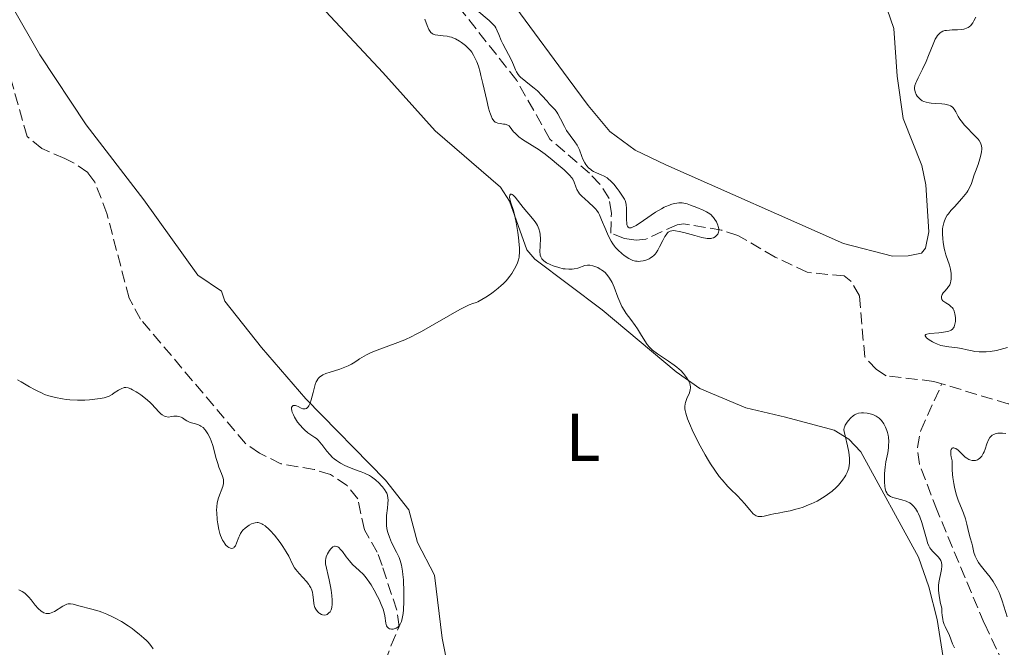
# Model space of a CAD drawing. Units: metres. Extents: x 622222 to 625705, y 4664723 to 4667096.
# Drawn here: x 622787 to 622933, y 4665798 to 4665891 of the extents above; entities that cross this region are included whole.
import ezdxf
from ezdxf.enums import TextEntityAlignment as Align

# ---------------------------------------------------------------- set-up
doc = ezdxf.new("R2010")
doc.units = ezdxf.units.M
doc.header["$MEASUREMENT"] = 0
doc.linetypes.add('DGN Style 3', pattern=[2.435891, 1.739922, -0.695969])
for name, color, linetype, lineweight in [('Barranco lineal', 142, 'DGN Style 3', 13), ('Curva de nivel intermedia', 30, 'Continuous', 0), ('Etiqueta de uso rústico', 92, 'Continuous', 0), ('Línea de cambio de uso (parcela vista)', 92, 'Continuous', 0)]:
    doc.layers.add(name, color=color, linetype=linetype, lineweight=lineweight)
doc.styles.add('Style-Arial', font='arial.ttf')

msp = doc.modelspace()

# ---------------------------------------------------------------- linework, layer by layer
at = {"layer": 'Barranco lineal', "color": 142, "linetype": 'DGN Style 3', "lineweight": 13}
for points in [[(622923.46, 4665836.94, 310.78), (622922.27, 4665837.31, 310.77), (622915.18, 4665838.13, 310.61), (622913.75, 4665839.05, 310.45), (622912.01, 4665840.93, 310.45), (622911.21, 4665850.01, 310.31), (622909.95, 4665852.18, 310.31), (622908.96, 4665852.95, 310.31), (622903.45, 4665853.49, 310), (622898.7, 4665855.76, 310), (622893.15, 4665858.97, 310), (622890.77, 4665859.73, 309.81), (622885.11, 4665860.68, 309.54), (622884.16, 4665860.54, 309.54), (622879.49, 4665858.42, 309.54), (622878.07, 4665858.24, 309.54), (622876.34, 4665858.53, 309.54), (622874.29, 4665859.28, 309.54), (622874.39, 4665862.26, 309.39), (622874.04, 4665864.46, 309.39), (622872.68, 4665866.57, 309.22), (622871.15, 4665868.18, 309.09), (622865.25, 4665873.26, 309.09), (622860.32, 4665881.97, 308.95), (622848.82, 4665896.55, 308.63)], [(622840.81, 4665795.69, 315.26), (622841.69, 4665798.16, 314.67), (622842.87, 4665800.95, 314.57), (622842.52, 4665803.36, 314.58), (622840.32, 4665809.98, 314.39), (622839.61, 4665811.94, 314.28), (622837.71, 4665815.28, 313.99), (622836.72, 4665819.87, 313.99), (622835.14, 4665821.84, 313.81), (622832.66, 4665823.48, 313.6), (622830.26, 4665824.23, 313.44), (622825.32, 4665825.08, 313.2), (622822.11, 4665826.67, 313.2), (622820.04, 4665828.1, 313.2), (622804.47, 4665846.53, 313.12), (622802.76, 4665849.67, 313.11), (622799.48, 4665862.2, 312.23), (622797.67, 4665866.86, 311.82), (622796.61, 4665868.29, 311.64), (622794.62, 4665869.7, 311.05), (622793.2, 4665870.38, 310.76), (622789.8, 4665871.85, 310.95), (622787.62, 4665873.66, 310.86), (622783.22, 4665889.13, 310.69)], [(622936.79, 4665786.58, 312.39), (622929.74, 4665801.43, 312.13), (622922.76, 4665818.13, 311.45), (622920.13, 4665825, 311.45), (622919.82, 4665827.47, 311.23), (622920.32, 4665830, 310.93), (622923.46, 4665836.94, 310.78)], [(622952.04, 4665820.08, 311.39), (622951.96, 4665820.99, 311.38), (622951.18, 4665823.54, 311.32), (622948.55, 4665829.5, 311.22), (622946.22, 4665833.32, 311.22), (622944.32, 4665834.99, 311.13), (622943.2, 4665835.47, 311.07), (622940.84, 4665835.58, 310.92), (622935.82, 4665834.24, 310.92), (622933.32, 4665833.96, 310.92), (622923.46, 4665836.94, 310.78)]]:
    msp.add_polyline3d(points, dxfattribs=at)
at = {"layer": 'Curva de nivel intermedia', "color": 30, "linetype": 'Continuous', "lineweight": 0, "flags": 128}
for points, elevation in [([(622854.4, 4665892.41), (622856.22, 4665890.88), (622856.8, 4665890.33), (622857.07, 4665890), (622857.21, 4665889.79), (622857.44, 4665889.35), (622857.68, 4665888.78), (622858.03, 4665887.89), (622858.26, 4665887.38), (622859.53, 4665884.95), (622859.83, 4665884.29), (622860.13, 4665883.56), (622860.27, 4665883.26), (622860.54, 4665882.84), (622860.76, 4665882.58), (622860.93, 4665882.41), (622861.36, 4665882.04), (622861.99, 4665881.56), (622862.93, 4665880.82), (622863.4, 4665880.41), (622864.06, 4665879.74), (622864.83, 4665878.87), (622865.16, 4665878.49), (622865.47, 4665878.17), (622865.85, 4665877.78), (622866.03, 4665877.58), (622866.29, 4665877.24), (622866.42, 4665877.03), (622866.83, 4665876.29), (622867.42, 4665875.13), (622867.74, 4665874.56), (622868.28, 4665873.79), (622868.98, 4665872.85), (622869.28, 4665872.38), (622869.41, 4665872.14), (622869.63, 4665871.65), (622870, 4665870.7), (622870.16, 4665870.28), (622870.42, 4665869.76), (622870.61, 4665869.48), (622870.74, 4665869.31), (622871.01, 4665869), (622871.31, 4665868.73), (622871.47, 4665868.61), (622871.73, 4665868.44), (622872.18, 4665868.23), (622872.89, 4665867.97), (622873.3, 4665867.78), (622873.74, 4665867.5), (622873.98, 4665867.31), (622874.23, 4665867.08), (622874.74, 4665866.55), (622875.23, 4665865.95), (622875.54, 4665865.54), (622876.05, 4665864.8), (622876.31, 4665864.35), (622876.41, 4665864.16), (622876.53, 4665863.79), (622876.58, 4665863.54), (622876.62, 4665862.97), (622876.62, 4665861.27), (622876.66, 4665860.76), (622876.7, 4665860.55), (622876.76, 4665860.34), (622876.87, 4665860.17), (622877.02, 4665860.09), (622877.21, 4665860.08), (622877.33, 4665860.1), (622877.54, 4665860.18), (622878.07, 4665860.46), (622879.17, 4665861.2), (622880.94, 4665862.4), (622881.82, 4665862.93), (622882.23, 4665863.14), (622882.49, 4665863.27), (622883, 4665863.47), (622883.23, 4665863.56), (622883.69, 4665863.68), (622884.12, 4665863.76), (622884.39, 4665863.78), (622884.89, 4665863.78), (622885.16, 4665863.75), (622885.66, 4665863.63)], 310), ([(622858.63, 4665875.46), (622858.37, 4665875.5), (622857.88, 4665875.56), (622857.54, 4665875.62), (622857.27, 4665875.71), (622857.14, 4665875.78), (622856.96, 4665875.94), (622856.78, 4665876.18), (622856.69, 4665876.33), (622856.51, 4665876.71), (622856.42, 4665876.94), (622856.29, 4665877.35), (622856.15, 4665877.83), (622855.87, 4665878.97), (622855.29, 4665881.52), (622855.02, 4665882.69), (622854.88, 4665883.2), (622854.63, 4665884.06), (622854.38, 4665884.74), (622854.22, 4665885.12), (622853.92, 4665885.72), (622853.64, 4665886.18), (622853.48, 4665886.39), (622853.23, 4665886.68), (622852.73, 4665887.13), (622852.15, 4665887.58), (622851.81, 4665887.81), (622851.25, 4665888.12), (622850.86, 4665888.29), (622850.65, 4665888.37), (622850.34, 4665888.46), (622850.02, 4665888.52), (622849.39, 4665888.59), (622848.59, 4665888.66), (622848.23, 4665888.73), (622847.91, 4665888.85), (622847.76, 4665888.94), (622847.57, 4665889.1), (622847.46, 4665889.23), (622847.27, 4665889.54), (622847.01, 4665890.12), (622846.68, 4665891.04)], 310), ([(622928.49, 4665891.36), (622928.23, 4665890.8), (622928.06, 4665890.52), (622927.86, 4665890.26), (622927.75, 4665890.14), (622927.5, 4665889.92), (622927.37, 4665889.83), (622927.14, 4665889.71), (622926.89, 4665889.62), (622926.72, 4665889.58), (622926.35, 4665889.52), (622925.76, 4665889.48), (622924.97, 4665889.47), (622924.59, 4665889.45), (622924.13, 4665889.4), (622923.92, 4665889.36), (622923.62, 4665889.26), (622923.34, 4665889.11), (622923.2, 4665889.01), (622922.95, 4665888.77), (622922.83, 4665888.62), (622922.65, 4665888.37), (622922.48, 4665888.07), (622922.15, 4665887.35), (622921.5, 4665885.66), (622921.15, 4665884.8), (622920.61, 4665883.64), (622919.94, 4665882.35), (622919.69, 4665881.82), (622919.6, 4665881.6), (622919.47, 4665881.19), (622919.42, 4665880.85), (622919.42, 4665880.65), (622919.43, 4665880.53), (622919.49, 4665880.28), (622919.65, 4665879.9), (622919.81, 4665879.65), (622919.93, 4665879.5)], 315), ([(622919.93, 4665879.5), (622920.22, 4665879.21), (622920.56, 4665878.96), (622920.76, 4665878.86), (622921.13, 4665878.72), (622921.6, 4665878.62), (622921.87, 4665878.59), (622922.51, 4665878.54), (622923.44, 4665878.48), (622923.9, 4665878.43), (622924.32, 4665878.34), (622924.51, 4665878.29), (622924.76, 4665878.19), (622924.97, 4665878.06), (622925.09, 4665877.96), (622925.29, 4665877.72), (622925.54, 4665877.29), (622925.88, 4665876.61), (622926.11, 4665876.24), (622926.32, 4665875.95), (622926.83, 4665875.35), (622928.48, 4665873.65), (622928.85, 4665873.23), (622929, 4665873.03), (622929.18, 4665872.73), (622929.3, 4665872.42), (622929.34, 4665872.26), (622929.38, 4665871.91), (622929.38, 4665871.72), (622929.35, 4665871.41), (622929.29, 4665871.07), (622929.09, 4665870.31), (622928.83, 4665869.5), (622928.45, 4665868.43), (622928.28, 4665867.94), (622927.86, 4665866.68), (622927.63, 4665866.13), (622927.34, 4665865.59), (622927.16, 4665865.32), (622926.94, 4665865.03), (622926.43, 4665864.43), (622925.32, 4665863.22), (622924.8, 4665862.66), (622924.43, 4665862.19), (622924.27, 4665861.96), (622924.06, 4665861.63), (622923.83, 4665861.11), (622923.74, 4665860.84), (622923.62, 4665860.25), (622923.58, 4665859.92), (622923.55, 4665859.22), (622923.59, 4665858.48), (622923.64, 4665857.98), (622923.8, 4665857.02), (622923.88, 4665856.69), (622924.06, 4665856.07), (622924.58, 4665854.55), (622924.74, 4665853.95), (622924.81, 4665853.6), (622924.83, 4665853.37), (622924.85, 4665852.92), (622924.83, 4665852.47), (622924.81, 4665852.25), (622924.74, 4665851.93), (622924.63, 4665851.63), (622924.56, 4665851.49), (622924.47, 4665851.36), (622924.27, 4665851.11), (622923.83, 4665850.65), (622923.64, 4665850.42), (622923.5, 4665850.19), (622923.46, 4665850.07), (622923.41, 4665849.9), (622923.4, 4665849.72), (622923.47, 4665849.46), (622923.62, 4665849.27), (622923.74, 4665849.16), (622924.07, 4665848.95), (622924.56, 4665848.64), (622924.81, 4665848.44), (622925.03, 4665848.21), (622925.12, 4665848.08), (622925.24, 4665847.86), (622925.31, 4665847.7), (622925.41, 4665847.35), (622925.49, 4665846.8), (622925.5, 4665846.43), (622925.48, 4665846.2), (622925.41, 4665845.77), (622925.29, 4665845.41), (622925.21, 4665845.26), (622925.05, 4665845.07), (622924.84, 4665844.92), (622924.72, 4665844.85), (622924.51, 4665844.77), (622924, 4665844.64), (622923.69, 4665844.59), (622923, 4665844.53), (622921.68, 4665844.41), (622921.22, 4665844.32), (622921.08, 4665844.26)], 315), ([(622885.66, 4665863.63), (622886.13, 4665863.47), (622887.06, 4665863.1), (622888.03, 4665862.72), (622888.52, 4665862.48), (622888.98, 4665862.18), (622889.2, 4665862), (622889.4, 4665861.79), (622889.53, 4665861.64), (622889.77, 4665861.32), (622889.98, 4665860.98), (622890.19, 4665860.51), (622890.26, 4665860.29), (622890.33, 4665859.96), (622890.34, 4665859.82), (622890.34, 4665859.61), (622890.31, 4665859.48), (622890.24, 4665859.26), (622890.18, 4665859.16), (622890.05, 4665858.98), (622889.89, 4665858.84), (622889.78, 4665858.75), (622889.54, 4665858.62), (622889.3, 4665858.54), (622889.18, 4665858.51), (622888.97, 4665858.49), (622888.6, 4665858.51), (622887.84, 4665858.66), (622886.76, 4665858.95), (622885.15, 4665859.39), (622884.43, 4665859.57), (622883.91, 4665859.66), (622883.68, 4665859.68), (622883.38, 4665859.67), (622883.12, 4665859.61), (622883, 4665859.55), (622882.83, 4665859.43), (622882.72, 4665859.33), (622882.5, 4665859.06), (622882.34, 4665858.8), (622882.01, 4665858.19), (622881.55, 4665857.26), (622881.29, 4665856.8), (622881.02, 4665856.39), (622880.87, 4665856.2), (622880.64, 4665855.96), (622880.48, 4665855.82), (622880.16, 4665855.58), (622879.99, 4665855.49), (622879.66, 4665855.34), (622879.33, 4665855.23), (622879.12, 4665855.18), (622878.72, 4665855.12), (622878.36, 4665855.11), (622878.2, 4665855.12), (622877.95, 4665855.15), (622877.59, 4665855.26), (622877.39, 4665855.34), (622876.96, 4665855.56), (622876.29, 4665856), (622875.93, 4665856.28), (622875.37, 4665856.78), (622875.01, 4665857.18), (622874.83, 4665857.39), (622874.58, 4665857.74), (622874.34, 4665858.12), (622873.91, 4665858.94), (622873.54, 4665859.78), (622872.94, 4665861.29), (622872.63, 4665862.02), (622872.47, 4665862.3), (622872.21, 4665862.68), (622872.07, 4665862.86), (622871.72, 4665863.22), (622871.03, 4665863.83), (622870.37, 4665864.42), (622870.06, 4665864.72), (622869.66, 4665865.16), (622869.5, 4665865.37), (622869.25, 4665865.78), (622869.09, 4665866.17), (622868.84, 4665866.87), (622868.65, 4665867.29), (622868.5, 4665867.52), (622868.17, 4665867.91), (622867.68, 4665868.4), (622867.36, 4665868.69), (622866.25, 4665869.65), (622865.6, 4665870.19), (622864.56, 4665871), (622863.51, 4665871.75), (622863, 4665872.08), (622861.2, 4665873.19), (622860.66, 4665873.59), (622860.39, 4665873.82), (622860.04, 4665874.17), (622859.87, 4665874.36), (622859.61, 4665874.68), (622859.22, 4665875.23), (622859.02, 4665875.33), (622858.63, 4665875.46)], 310), ([(622864, 4665855.59), (622863.89, 4665855.8), (622863.82, 4665856.02), (622863.8, 4665856.17), (622863.77, 4665856.49), (622863.84, 4665858.47), (622863.8, 4665859.11), (622863.74, 4665859.44), (622863.61, 4665859.94), (622863.4, 4665860.44), (622863.26, 4665860.7), (622863.09, 4665860.96), (622862.69, 4665861.49), (622861.28, 4665863.13), (622860.09, 4665864.63), (622859.79, 4665864.95), (622859.66, 4665865.05), (622859.56, 4665865.1), (622859.39, 4665865.1), (622859.28, 4665864.96), (622859.25, 4665864.62), (622859.28, 4665864.4), (622859.45, 4665863.81), (622859.84, 4665862.65), (622860.05, 4665861.84), (622860.26, 4665860.86), (622860.51, 4665859.38), (622860.61, 4665858.64), (622860.71, 4665857.59), (622860.74, 4665857.12), (622860.74, 4665856.32), (622860.71, 4665855.97), (622860.67, 4665855.75), (622860.58, 4665855.33), (622860.44, 4665854.92), (622860.32, 4665854.64), (622860.01, 4665854.02), (622859.6, 4665853.31), (622859.32, 4665852.91), (622858.98, 4665852.47), (622858.77, 4665852.25), (622858.3, 4665851.76), (622858.03, 4665851.51), (622857.56, 4665851.12), (622856.84, 4665850.56), (622856.42, 4665850.27), (622855.74, 4665849.81), (622854.54, 4665849.09), (622854.31, 4665849.03), (622853.8, 4665848.86), (622853.26, 4665848.64), (622852.88, 4665848.47), (622852.08, 4665848.08), (622851.45, 4665847.74), (622850.14, 4665847), (622847.47, 4665845.43), (622846.2, 4665844.72), (622845.31, 4665844.25), (622844.75, 4665843.98), (622843.7, 4665843.49), (622842.28, 4665842.91), (622840.01, 4665842.09), (622838.73, 4665841.57), (622838.04, 4665841.25), (622837.65, 4665841.04), (622836.99, 4665840.65), (622836.58, 4665840.37), (622836.06, 4665840.02), (622835.79, 4665839.85), (622835.31, 4665839.61), (622835.04, 4665839.49), (622834.04, 4665839.13), (622832.6, 4665838.68), (622831.96, 4665838.46), (622831.51, 4665838.26), (622831.32, 4665838.15), (622831.07, 4665837.97), (622830.86, 4665837.75), (622830.77, 4665837.62), (622830.64, 4665837.4), (622830.56, 4665837.23), (622830.41, 4665836.83), (622830.09, 4665835.67), (622829.79, 4665834.57), (622829.63, 4665834.09), (622829.46, 4665833.69), (622829.36, 4665833.53), (622829.22, 4665833.36), (622829.12, 4665833.28), (622828.9, 4665833.21), (622828.79, 4665833.21), (622828.57, 4665833.25), (622828.34, 4665833.34), (622827.88, 4665833.56), (622827.6, 4665833.67), (622827.47, 4665833.7), (622827.29, 4665833.72), (622827.14, 4665833.7), (622826.97, 4665833.59), (622826.9, 4665833.42), (622826.89, 4665833.28)], 315), ([(622901.79, 4665818.33), (622900.92, 4665818.11), (622900.1, 4665817.94), (622899.13, 4665817.76), (622898.69, 4665817.68), (622897.88, 4665817.5), (622897.06, 4665817.31), (622896.73, 4665817.25), (622896.35, 4665817.23), (622896.17, 4665817.25), (622895.9, 4665817.35), (622895.61, 4665817.54), (622895.46, 4665817.67), (622894.94, 4665818.22), (622894.13, 4665819.17), (622893.7, 4665819.66), (622893.04, 4665820.37), (622892.14, 4665821.26), (622891.7, 4665821.71), (622890.84, 4665822.68), (622890.41, 4665823.21), (622889.75, 4665824.12), (622889.12, 4665825.05), (622888.8, 4665825.56), (622888.3, 4665826.38), (622887.56, 4665827.73), (622886.83, 4665829.17), (622886.39, 4665830.11), (622886.13, 4665830.71), (622885.71, 4665831.74), (622885.42, 4665832.58), (622885.33, 4665832.98), (622885.3, 4665833.21), (622885.3, 4665833.6), (622885.34, 4665833.97), (622885.38, 4665834.16), (622885.47, 4665834.45), (622885.66, 4665834.92), (622885.88, 4665835.37), (622885.99, 4665835.62), (622886.1, 4665836.03), (622886.13, 4665836.33), (622886.12, 4665836.49), (622886.09, 4665836.74), (622886.02, 4665836.97), (622885.89, 4665837.3), (622885.8, 4665837.48), (622885.55, 4665837.87), (622885.25, 4665838.28), (622885.07, 4665838.49), (622884.68, 4665838.9), (622884.46, 4665839.1), (622884.1, 4665839.41), (622883.72, 4665839.71), (622882.89, 4665840.28), (622881.22, 4665841.39), (622880.51, 4665841.94), (622880.21, 4665842.21), (622880.04, 4665842.39), (622879.72, 4665842.76), (622879.34, 4665843.3), (622878.72, 4665844.35), (622878.26, 4665845.1), (622877.94, 4665845.59), (622877.27, 4665846.5), (622876.59, 4665847.4), (622876.26, 4665847.89), (622875.94, 4665848.44), (622875.79, 4665848.75), (622875.35, 4665849.8), (622874.79, 4665851.29), (622874.5, 4665851.96), (622874.34, 4665852.25), (622874.02, 4665852.77), (622873.68, 4665853.2), (622873.44, 4665853.45), (622873.27, 4665853.59), (622872.92, 4665853.86), (622872.73, 4665853.98), (622872.35, 4665854.19), (622872.06, 4665854.32), (622871.62, 4665854.46), (622871.2, 4665854.54), (622871, 4665854.55), (622870.82, 4665854.54), (622870.46, 4665854.48), (622869.4, 4665854.12), (622868.86, 4665853.99), (622868.56, 4665853.96), (622868.06, 4665853.94), (622867.51, 4665853.99), (622867.22, 4665854.03), (622866.58, 4665854.18), (622865.72, 4665854.47), (622865.31, 4665854.64), (622864.77, 4665854.91), (622864.54, 4665855.06), (622864.35, 4665855.2), (622864.24, 4665855.3), (622864.07, 4665855.49), (622864, 4665855.59)], 315), ([(622921.08, 4665844.26), (622921, 4665844.18), (622920.98, 4665844.04), (622921.06, 4665843.91), (622921.19, 4665843.76), (622921.59, 4665843.46), (622922.08, 4665843.15), (622922.35, 4665843.01), (622922.81, 4665842.81), (622923.32, 4665842.64), (622923.6, 4665842.56), (622923.89, 4665842.51), (622924.51, 4665842.41), (622925.8, 4665842.26), (622926.4, 4665842.17), (622927.23, 4665841.99), (622927.96, 4665841.82), (622928.35, 4665841.75), (622929, 4665841.68), (622929.68, 4665841.68), (622930.05, 4665841.7), (622930.64, 4665841.76), (622931.6, 4665841.91), (622932.65, 4665842.17), (622933.2, 4665842.33)], 315), ([(622815.88, 4665819.48), (622816.03, 4665820), (622816.66, 4665821.71), (622816.76, 4665822.13), (622816.79, 4665822.32), (622816.78, 4665822.61), (622816.77, 4665822.76), (622816.69, 4665823.08), (622816.48, 4665823.64), (622816.11, 4665824.56), (622815.92, 4665825.1), (622815.65, 4665826.01), (622815.33, 4665827.25), (622815.18, 4665827.8), (622814.96, 4665828.48), (622814.8, 4665828.86), (622814.46, 4665829.53), (622814.18, 4665829.96), (622814.02, 4665830.16), (622813.76, 4665830.44), (622813.44, 4665830.68), (622813.26, 4665830.78), (622813.07, 4665830.86), (622812.64, 4665831), (622812.05, 4665831.16), (622811.75, 4665831.26), (622811.33, 4665831.45), (622811.07, 4665831.62), (622810.7, 4665831.87), (622810.5, 4665831.98), (622810.13, 4665832.1), (622809.91, 4665832.14), (622809.58, 4665832.15), (622809.4, 4665832.14), (622809.09, 4665832.11), (622808.56, 4665831.99), (622808.23, 4665832.07), (622808.03, 4665832.15), (622807.66, 4665832.36), (622807.49, 4665832.5), (622807.16, 4665832.8), (622806.13, 4665833.92), (622805.83, 4665834.21), (622805.19, 4665834.78), (622804.52, 4665835.29), (622804.08, 4665835.59), (622803.8, 4665835.77), (622803.29, 4665836.07), (622803.04, 4665836.19), (622802.61, 4665836.35), (622802.26, 4665836.41), (622802.05, 4665836.39), (622801.92, 4665836.37), (622801.66, 4665836.27), (622801.2, 4665836.02), (622800.56, 4665835.59), (622800.24, 4665835.38), (622799.79, 4665835.13), (622799.53, 4665835.02), (622799.06, 4665834.88), (622798.45, 4665834.75), (622798.08, 4665834.7), (622796.88, 4665834.58), (622796.19, 4665834.54), (622795.09, 4665834.52), (622793.95, 4665834.57), (622793.4, 4665834.62), (622792.85, 4665834.69), (622791.81, 4665834.9), (622790.83, 4665835.17), (622790.22, 4665835.38), (622789.83, 4665835.54), (622789.09, 4665835.88), (622788.69, 4665836.08), (622787.96, 4665836.49), (622786.72, 4665837.25), (622786.2, 4665837.54)], 315), ([(622826.89, 4665833.28), (622826.95, 4665832.91), (622827, 4665832.73), (622827.17, 4665832.32), (622827.32, 4665831.99), (622827.62, 4665831.5), (622827.78, 4665831.26), (622828.15, 4665830.79), (622828.54, 4665830.36), (622828.8, 4665830.1), (622829.33, 4665829.66), (622829.89, 4665829.28), (622830.35, 4665828.99), (622830.57, 4665828.82), (622830.9, 4665828.52), (622831.06, 4665828.34), (622831.39, 4665827.92), (622832.12, 4665826.94), (622832.55, 4665826.44), (622832.97, 4665826.03), (622833.2, 4665825.83), (622833.57, 4665825.55), (622834.16, 4665825.16), (622834.81, 4665824.82), (622835.16, 4665824.66), (622836.25, 4665824.25), (622837.25, 4665823.89), (622837.74, 4665823.7), (622838.44, 4665823.35), (622838.77, 4665823.15), (622839.37, 4665822.69), (622839.9, 4665822.2), (622840.21, 4665821.87), (622840.39, 4665821.66), (622840.7, 4665821.24), (622840.93, 4665820.87), (622841.02, 4665820.69), (622841.12, 4665820.41), (622841.2, 4665819.98), (622841.22, 4665819.73), (622841.2, 4665819.16), (622841.12, 4665818.47), (622841.01, 4665817.38), (622840.98, 4665816.8), (622840.98, 4665816.2), (622841, 4665815.91), (622841.06, 4665815.46), (622841.14, 4665815.03), (622841.22, 4665814.74), (622841.41, 4665814.19), (622841.75, 4665813.39), (622842.48, 4665811.98), (622842.87, 4665811.16), (622843.03, 4665810.74), (622843.22, 4665810.03), (622843.37, 4665809.16), (622843.43, 4665808.64), (622843.49, 4665807.84), (622843.56, 4665806.04), (622843.55, 4665804.65), (622843.49, 4665803.39), (622843.44, 4665802.84), (622843.37, 4665802.38), (622843.32, 4665802.11), (622843.2, 4665801.66), (622843.13, 4665801.47), (622842.97, 4665801.18), (622842.8, 4665800.96), (622842.67, 4665800.85), (622842.4, 4665800.69), (622842.11, 4665800.58), (622841.96, 4665800.55), (622841.74, 4665800.54), (622841.53, 4665800.56), (622841.43, 4665800.59), (622841.26, 4665800.69), (622841.08, 4665800.87), (622841, 4665801.03), (622840.89, 4665801.42), (622840.72, 4665802.49), (622840.57, 4665803.14), (622840.47, 4665803.48), (622840.2, 4665804.19), (622839.88, 4665804.92), (622839.65, 4665805.4), (622839.17, 4665806.3), (622838.71, 4665807.09), (622838.48, 4665807.45), (622838.14, 4665807.95), (622837.76, 4665808.41), (622837.56, 4665808.63), (622836.91, 4665809.26), (622835.95, 4665810.15), (622835.48, 4665810.68), (622835.01, 4665811.27), (622834.43, 4665812.04), (622834.16, 4665812.37), (622833.89, 4665812.63), (622833.76, 4665812.73), (622833.57, 4665812.82), (622833.38, 4665812.85)], 315), ([(622923.03, 4665807.44), (622923.41, 4665809.39), (622923.45, 4665809.87), (622923.45, 4665810.1), (622923.4, 4665810.42), (622923.29, 4665810.73), (622923.22, 4665810.87), (622923.13, 4665811.01), (622922.91, 4665811.28), (622922.12, 4665812.04), (622921.82, 4665812.39), (622921.69, 4665812.58), (622921.51, 4665812.92), (622921.34, 4665813.33), (622921.26, 4665813.57), (622920.5, 4665816.36), (622920.21, 4665817.19), (622920, 4665817.66), (622919.85, 4665817.94), (622919.54, 4665818.44), (622919.21, 4665818.85), (622919.02, 4665819.03), (622918.72, 4665819.26), (622918.37, 4665819.45), (622918.18, 4665819.54), (622917.52, 4665819.74), (622916.6, 4665819.97), (622916.18, 4665820.09), (622915.85, 4665820.22), (622915.71, 4665820.3), (622915.51, 4665820.45), (622915.35, 4665820.63), (622915.28, 4665820.74), (622915.15, 4665821), (622915.1, 4665821.15), (622915.04, 4665821.41), (622914.99, 4665821.7), (622914.94, 4665822.38), (622914.93, 4665823.13), (622914.95, 4665823.63), (622915.03, 4665824.55), (622915.16, 4665825.37), (622915.35, 4665826.26), (622915.44, 4665826.72), (622915.54, 4665827.42), (622915.56, 4665827.8), (622915.57, 4665828.4), (622915.52, 4665829.01), (622915.47, 4665829.32), (622915.37, 4665829.73), (622915.3, 4665829.99), (622915.1, 4665830.5), (622914.83, 4665831.02), (622914.5, 4665831.48), (622914.32, 4665831.68), (622914.13, 4665831.85), (622913.72, 4665832.13), (622913.29, 4665832.34), (622912.99, 4665832.44), (622912.39, 4665832.58), (622911.81, 4665832.65), (622911.52, 4665832.65), (622911.1, 4665832.59), (622910.82, 4665832.51), (622910.69, 4665832.45), (622910.49, 4665832.34), (622910.3, 4665832.21), (622909.93, 4665831.88), (622909.6, 4665831.51), (622909.41, 4665831.26), (622909.11, 4665830.8), (622908.98, 4665830.52), (622908.94, 4665830.39), (622908.91, 4665830.1), (622908.94, 4665829.88), (622909.08, 4665829.24), (622909.45, 4665827.72), (622909.63, 4665826.82), (622909.74, 4665825.93), (622909.76, 4665825.51), (622909.75, 4665825.12), (622909.72, 4665824.87), (622909.63, 4665824.41), (622909.57, 4665824.19), (622909.41, 4665823.77), (622909.21, 4665823.38), (622909.06, 4665823.12), (622908.71, 4665822.63), (622908.32, 4665822.14), (622908.1, 4665821.9), (622907.75, 4665821.54), (622907.17, 4665821.01), (622906.5, 4665820.5), (622906.14, 4665820.25), (622905.75, 4665820.01), (622904.92, 4665819.55), (622904.04, 4665819.13), (622903.64, 4665818.96), (622902.84, 4665818.65), (622902.23, 4665818.46), (622901.79, 4665818.33)], 315), ([(622932.94, 4665829.56), (622932.45, 4665829.61), (622931.99, 4665829.62), (622931.77, 4665829.6), (622931.36, 4665829.51), (622931.18, 4665829.44), (622930.93, 4665829.3), (622930.72, 4665829.11), (622930.6, 4665828.96), (622930.38, 4665828.62), (622930.14, 4665828.03), (622929.87, 4665827.22), (622929.73, 4665826.85), (622929.62, 4665826.61), (622929.38, 4665826.2), (622929.29, 4665826.09), (622929.1, 4665825.9), (622928.9, 4665825.75), (622928.76, 4665825.68), (622928.47, 4665825.58), (622928.3, 4665825.56), (622927.96, 4665825.58), (622927.61, 4665825.67), (622927.46, 4665825.73), (622927.16, 4665825.9), (622926.94, 4665826.06), (622926.48, 4665826.5), (622926.09, 4665826.92), (622925.88, 4665827.1), (622925.56, 4665827.32), (622925.35, 4665827.4), (622925.25, 4665827.42), (622925.11, 4665827.42), (622924.98, 4665827.37), (622924.84, 4665827.19), (622924.8, 4665827.09), (622924.77, 4665826.92), (622924.77, 4665826.61), (622924.79, 4665826.42), (622924.84, 4665826.09), (622924.98, 4665825.49), (622925.01, 4665824.24), (622925.06, 4665823.49), (622925.11, 4665823.03), (622925.23, 4665822.17), (622925.34, 4665821.59), (622925.61, 4665820.56), (622925.9, 4665819.68), (622926.48, 4665818.24), (622926.66, 4665817.76), (622926.95, 4665816.88), (622927.17, 4665816.09), (622927.48, 4665814.81), (622927.67, 4665814.09), (622927.91, 4665813.29), (622928.01, 4665812.88), (622928.22, 4665811.92), (622928.41, 4665811.36), (622928.59, 4665810.96), (622928.71, 4665810.75), (622928.91, 4665810.42), (622929.16, 4665810.08), (622929.74, 4665809.35), (622930.63, 4665808.24), (622931.07, 4665807.61), (622931.49, 4665806.93), (622931.68, 4665806.56), (622931.95, 4665805.97), (622932.12, 4665805.57), (622932.42, 4665804.74), (622933.14, 4665802.38)], 315), ([(622833.38, 4665812.85), (622833.26, 4665812.84), (622833.03, 4665812.74), (622832.92, 4665812.66), (622832.72, 4665812.46), (622832.53, 4665812.21), (622832.23, 4665811.7), (622832.03, 4665811.25), (622831.97, 4665811.04), (622831.92, 4665810.73), (622831.91, 4665810.57), (622831.94, 4665810.23), (622832.07, 4665809.6), (622832.34, 4665808.51), (622832.49, 4665807.84), (622832.68, 4665806.84), (622832.76, 4665806.31), (622832.85, 4665805.54), (622832.91, 4665804.83), (622832.92, 4665804.52), (622832.91, 4665804.24), (622832.86, 4665803.77), (622832.76, 4665803.41), (622832.67, 4665803.22), (622832.6, 4665803.11), (622832.44, 4665802.93), (622832.27, 4665802.79), (622832.17, 4665802.73), (622832.01, 4665802.67), (622831.76, 4665802.63), (622831.48, 4665802.67), (622831.34, 4665802.72), (622831.08, 4665802.87), (622830.94, 4665802.96), (622830.75, 4665803.14), (622830.5, 4665803.48), (622830.36, 4665803.74), (622830.3, 4665803.88), (622830.23, 4665804.11), (622830.19, 4665804.35), (622830.14, 4665804.87), (622830.07, 4665805.64), (622829.98, 4665806.04), (622829.85, 4665806.45), (622829.75, 4665806.65), (622829.57, 4665806.97), (622829.43, 4665807.17), (622829.11, 4665807.59), (622828.01, 4665808.8), (622827.54, 4665809.38), (622827.34, 4665809.65), (622827.03, 4665810.19), (622826.48, 4665811.34), (622826.1, 4665812.03), (622825.6, 4665812.81), (622825.2, 4665813.37), (622824.34, 4665814.46), (622823.7, 4665815.17), (622823.41, 4665815.46), (622823.13, 4665815.71), (622822.96, 4665815.85), (622822.64, 4665816.07), (622822.49, 4665816.16), (622822.21, 4665816.28), (622821.95, 4665816.34), (622821.79, 4665816.35), (622821.47, 4665816.32), (622821.29, 4665816.27), (622820.94, 4665816.14), (622820.6, 4665815.96), (622820.38, 4665815.82), (622819.99, 4665815.52), (622819.66, 4665815.2), (622819.51, 4665815.03), (622819.31, 4665814.74), (622819.14, 4665814.4), (622819.06, 4665814.2), (622818.73, 4665813.3), (622818.54, 4665812.9), (622818.38, 4665812.69), (622818.3, 4665812.62), (622818.15, 4665812.54), (622817.93, 4665812.52), (622817.82, 4665812.54), (622817.59, 4665812.64), (622817.42, 4665812.76), (622817.15, 4665813), (622817.02, 4665813.16), (622816.76, 4665813.52), (622816.64, 4665813.73), (622816.48, 4665814.07), (622816.33, 4665814.45), (622816.25, 4665814.73), (622816.1, 4665815.3), (622815.93, 4665816.18), (622815.85, 4665816.77), (622815.77, 4665817.83), (622815.76, 4665818.16), (622815.77, 4665818.73), (622815.83, 4665819.21), (622815.88, 4665819.48)], 315), ([(622925.34, 4665797.77), (622925.05, 4665798.37), (622924.58, 4665799.58), (622924.34, 4665800.14), (622924.16, 4665800.48), (622923.93, 4665800.95), (622923.82, 4665801.21), (622923.67, 4665801.68), (622923.61, 4665801.95), (622923.5, 4665802.6), (622923.47, 4665802.98), (622923.44, 4665803.65), (622923.27, 4665804.35), (622923.06, 4665805.47), (622922.97, 4665806.3), (622922.96, 4665806.74), (622922.97, 4665806.99), (622923.03, 4665807.44)], 315), ([(622806.35, 4665797.62), (622805.99, 4665798.1), (622805.57, 4665798.58), (622805.33, 4665798.83), (622804.94, 4665799.21), (622804.26, 4665799.8), (622803.57, 4665800.35), (622803.2, 4665800.63), (622802.6, 4665801.04), (622801.62, 4665801.65), (622800.68, 4665802.17), (622800.19, 4665802.41), (622799.45, 4665802.75), (622798.69, 4665803.05), (622798.32, 4665803.19), (622797.21, 4665803.52), (622795.31, 4665804), (622794.44, 4665804.24), (622794.08, 4665804.29), (622793.71, 4665804.27), (622793.52, 4665804.22), (622793.32, 4665804.14), (622792.9, 4665803.94), (622791.67, 4665803.17), (622791.19, 4665802.94), (622790.92, 4665802.86), (622790.75, 4665802.84), (622790.43, 4665802.86), (622790.11, 4665802.95), (622789.95, 4665803.04), (622789.69, 4665803.21), (622789.28, 4665803.58), (622788.83, 4665804.1), (622788.2, 4665804.89), (622787.89, 4665805.26), (622787.48, 4665805.67), (622787.26, 4665805.85), (622786.88, 4665806.1), (622786.41, 4665806.35)], 320)]:
    msp.add_lwpolyline(points, dxfattribs=dict(at, elevation=elevation))
at = {"layer": 'Línea de cambio de uso (parcela vista)', "color": 92, "linetype": 'Continuous', "lineweight": 0}
for points in [[(622851.09, 4665789.94, 317.32), (622849.26, 4665799.21, 316.51), (622848.11, 4665808.52, 315.74), (622845.57, 4665813.38, 315.68), (622844.31, 4665818.23, 315.61), (622840.86, 4665822.65, 315.36), (622829.01, 4665834.71, 315.03), (622822.42, 4665842.33, 314.65), (622816.98, 4665849.23, 314.47), (622816.46, 4665850.7, 314.42), (622812.99, 4665853.09, 314.17), (622804.94, 4665864.25, 313.92), (622796.4, 4665875.4, 313.22), (622789.49, 4665885.78, 312.66), (622785.39, 4665892.92, 311.17), (622783.37, 4665897.48, 311.06), (622781.69, 4665903.13, 311.21), (622781.07, 4665908.11, 311.35), (622781.04, 4665912.46, 311.13), (622781.42, 4665918.84, 310.99), (622782.55, 4665926.24, 310.34), (622783.46, 4665929.61, 310.7), (622784.21, 4665930.96, 310.66)], [(622915.35, 4665892.54, 313.78), (622916.32, 4665889.67, 313.82), (622916.82, 4665882.6, 314.05), (622917.72, 4665876.33, 314.15), (622920.48, 4665869.36, 314.35), (622921.07, 4665866.46, 314.34), (622921.54, 4665859.51, 314.52), (622921.04, 4665857.06, 314.56), (622920.42, 4665856.35, 314.53), (622918.46, 4665855.92, 314.6), (622916.11, 4665855.88, 314.7), (622908.85, 4665857.79, 314.8), (622882.49, 4665869.45, 314.01), (622877.91, 4665871.6, 314.13), (622874.15, 4665874.41, 312.66), (622870.95, 4665878.25, 312.1), (622867.97, 4665882.23, 313.11), (622853.82, 4665901.51, 312.63)], [(622831.96, 4665892.21, 312.43), (622840.43, 4665883.12, 312.41), (622848.21, 4665874.47, 313.47), (622857.94, 4665866.13, 314.87), (622859.27, 4665864.06, 315.09), (622861.85, 4665856.81, 314.15), (622863.03, 4665855.42, 314.01), (622873.02, 4665847.91, 315.18), (622883.99, 4665838.74, 314.44), (622887.52, 4665836.24, 315.06), (622894.34, 4665833.36, 314.47), (622900.25, 4665831.99, 314.59), (622907.49, 4665830.06, 314.81), (622909.64, 4665828.71, 314.96), (622911.43, 4665826.84, 315.06), (622920, 4665811.24, 315.59), (622921.54, 4665806.83, 315.62), (622922.76, 4665801.95, 314.96), (622925.07, 4665787.24, 315.8)]]:
    msp.add_polyline3d(points, dxfattribs=at)

# ---------------------------------------------------------------- texts
at = {"layer": 'Etiqueta de uso rústico', "color": 92, "linetype": 'Continuous', "lineweight": 0, "style": 'Style-Arial'}
msp.add_text('L', height=7, dxfattribs=at).set_placement((622870.17, 4665829.01, 315.18), align=Align.MIDDLE_CENTER)

doc.saveas('drawing.dxf')
